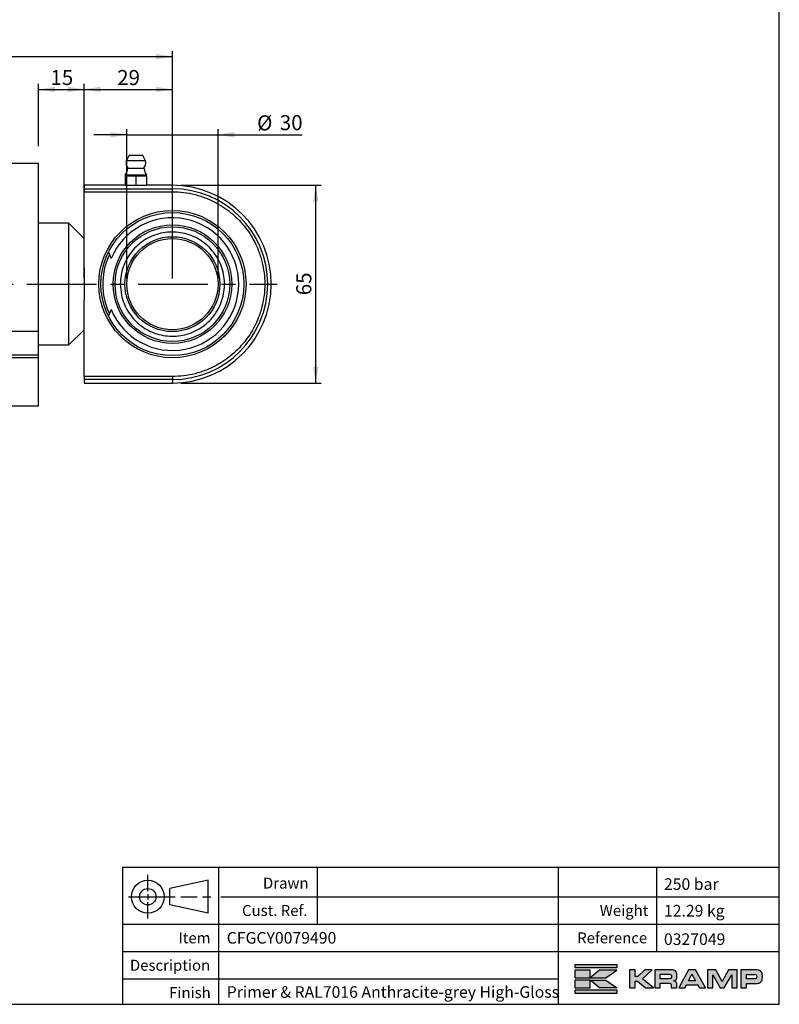
# Model space of a CAD drawing. Units: millimetres. Extents: x 6 to 416, y 5 to 292.
# Drawn here: x 277 to 416, y 5 to 185 of the extents above; entities that cross this region are included whole.
import ezdxf

# ---------------------------------------------------------------- set-up
doc = ezdxf.new("R2010")
doc.units = ezdxf.units.MM
doc.linetypes.add('CENTERX2', pattern=[20.32, 12.7, -2.54, 2.54, -2.54])
doc.layers.add('DIM', color=104, linetype='Continuous')
doc.layers.add('SLD-0', color=179, linetype='Continuous')
doc.styles.add('SLDTEXTSTYLE0', font='TXT', dxfattribs={"width": 0.821468})
doc.styles.add('SLDTEXTSTYLE6', font='TXT', dxfattribs={"width": 0.75})
doc.dimstyles.new('SLDDIMSTYLE0', dxfattribs={"dimtxt": 2.75, "dimasz": 3, "dimexe": 0, "dimexo": 0.0625, "dimgap": 0.6875, "dimtad": 1, "dimlfac": 1.8, "dimrnd": 1e-09, "dimzin": 12, "dimdsep": 46, "dimtxsty": 'SLDTEXTSTYLE6', "dimsah": 1, "dimcen": 0.09, "dimadec": 0, "dimazin": 3, "dimtfac": 1, "dimtmove": 0, "dimatfit": 0, "dimfxl": 0, "dimfrac": 2, "dimtolj": 1, "dimtzin": 12, "dimarcsym": 0})
doc.dimstyles.new('SLDDIMSTYLE1', dxfattribs={"dimtxt": 2.75, "dimasz": 3, "dimexe": 0, "dimexo": 0.0625, "dimgap": 0.6875, "dimtad": 1, "dimdec": 1, "dimlfac": 1.8, "dimrnd": 1e-09, "dimzin": 12, "dimdsep": 46, "dimtxsty": 'SLDTEXTSTYLE6', "dimsah": 1, "dimcen": 0.09, "dimadec": 0, "dimazin": 3, "dimtfac": 1, "dimtdec": 1, "dimtofl": 0, "dimtmove": 0, "dimatfit": 3, "dimfxl": 0, "dimfrac": 2, "dimtolj": 1, "dimtzin": 12, "dimarcsym": 0})
doc.dimstyles.new('SLDDIMSTYLE2', dxfattribs={"dimtxt": 2.75, "dimasz": 3, "dimexe": 0, "dimexo": 0.0625, "dimgap": 0.6875, "dimtad": 1, "dimlfac": 1.8, "dimrnd": 1e-09, "dimzin": 12, "dimdsep": 46, "dimtxsty": 'SLDTEXTSTYLE6', "dimsah": 1, "dimcen": 0.09, "dimse1": 1, "dimse2": 1, "dimadec": 0, "dimazin": 3, "dimtfac": 1, "dimtofl": 0, "dimtmove": 0, "dimatfit": 3, "dimfxl": 0, "dimfrac": 2, "dimtolj": 1, "dimtzin": 12, "dimarcsym": 0})
doc.dimstyles.new('SLDDIMSTYLE3', dxfattribs={"dimtxt": 2.75, "dimasz": 3, "dimexe": 0, "dimexo": 0.0625, "dimgap": 0.6875, "dimtad": 1, "dimlfac": 1.8, "dimrnd": 1e-09, "dimzin": 12, "dimdsep": 46, "dimtxsty": 'SLDTEXTSTYLE6', "dimsah": 1, "dimcen": 0.09, "dimadec": 0, "dimazin": 3, "dimtfac": 1, "dimtofl": 0, "dimtmove": 0, "dimatfit": 3, "dimfxl": 0, "dimfrac": 2, "dimtolj": 1, "dimtzin": 12, "dimarcsym": 0})

# ---------------------------------------------------------------- blocks, each defined once
blk = doc.blocks.new('SW_NOTE_0_29')
at = {"color": 0, "linetype": 'Continuous', "lineweight": 0, "insert": (9.93, 2.58), "char_height": 2, "attachment_point": 3, "style": 'SLDTEXTSTYLE0'}
blk.add_mtext('Weight', dxfattribs=at)
blk = doc.blocks.new('SW_NOTE_0_31')
at = {"color": 0, "linetype": 'Continuous', "lineweight": 0, "insert": (12.94, 2.58), "char_height": 2, "attachment_point": 3, "style": 'SLDTEXTSTYLE0'}
blk.add_mtext('Cust. Ref.', dxfattribs=at)
blk = doc.blocks.new('SW_NOTE_0_32')
at = {"color": 0, "linetype": 'Continuous', "lineweight": 0, "insert": (9.1, 2.58), "char_height": 2, "attachment_point": 3, "style": 'SLDTEXTSTYLE0'}
blk.add_mtext('Drawn', dxfattribs=at)
blk = doc.blocks.new('SW_NOTE_0_33')
at = {"color": 0, "linetype": 'Continuous', "lineweight": 0, "insert": (15.68, 2.58), "char_height": 2, "attachment_point": 3, "style": 'SLDTEXTSTYLE0'}
blk.add_mtext('Description', dxfattribs=at)
blk = doc.blocks.new('SW_NOTE_0_34')
at = {"color": 0, "linetype": 'Continuous', "lineweight": 0, "insert": (6.23, 2.58), "char_height": 2, "attachment_point": 3, "style": 'SLDTEXTSTYLE0'}
blk.add_mtext('Item', dxfattribs=at)
blk = doc.blocks.new('SW_NOTE_0_35')
at = {"color": 0, "linetype": 'Continuous', "lineweight": 0, "insert": (14.51, 2.58), "char_height": 2, "attachment_point": 3, "style": 'SLDTEXTSTYLE0'}
blk.add_mtext('Reference', dxfattribs=at)
blk = doc.blocks.new('SW_NOTE_0_36')
at = {"color": 0, "linetype": 'Continuous', "lineweight": 0, "insert": (7.26, 2.58), "char_height": 2, "attachment_point": 3, "style": 'SLDTEXTSTYLE0'}
blk.add_mtext('Finish', dxfattribs=at)
blk = doc.blocks.new('TITLEBLK')
at = {"linetype": 'Continuous'}
for color, points in [(242, [(90.41, 6.7), (90.41, 7.22), (82.65, 7.22), (82.65, 6.7)]), (242, [(85.42, 4.86), (85.42, 6.26), (82.65, 6.26), (82.65, 4.86)]), (242, [(85.45, 4.86), (88.3, 4.86), (90.31, 6.26), (87.16, 6.26)]), (7, [(97.01, 2.99), (95, 4.68), (96.79, 6.29), (95.41, 6.29), (94.14, 5.08), (93.66, 5.08), (93.66, 6.29), (92.65, 6.29), (92.65, 2.99), (93.66, 2.99), (93.66, 4.25), (94.11, 4.25), (95.57, 2.99)]), (7, [(106.87, 2.99), (107.84, 2.99), (107.84, 5.37), (109.17, 2.99), (109.94, 2.99), (111.3, 5.39), (111.3, 2.99), (112.28, 2.99), (112.28, 6.29), (110.71, 6.29), (109.57, 4.17), (108.42, 6.29), (106.87, 6.29)]), (242, [(85.42, 3.02), (85.42, 4.42), (82.65, 4.42), (82.65, 3.02)]), (242, [(90.31, 3.02), (88.3, 4.42), (85.46, 4.42), (87.17, 3.02)]), (242, [(90.41, 2.05), (90.41, 2.58), (82.65, 2.58), (82.65, 2.05)])]:
    blk.add_hatch(color=color, dxfattribs=at).paths.add_polyline_path(points, flags=0)
h = blk.add_hatch(color=7, dxfattribs=at)
h.paths.add_polyline_path([(101.26, 4.77), (101.28, 4.96), (101.29, 5.18), (101.29, 5.25), (101.28, 5.46), (101.27, 5.64), (101.24, 5.77), (101.22, 5.81), (101.14, 5.96), (101.01, 6.09), (100.89, 6.18), (100.72, 6.25), (100.65, 6.26), (100.48, 6.28), (100.28, 6.29), (97.25, 6.29), (97.25, 2.99), (98.26, 2.99), (98.26, 3.84), (99.8, 3.84), (99.9, 3.84), (100.09, 3.81), (100.2, 3.74), (100.24, 3.64), (100.26, 3.47), (100.27, 3.23), (100.27, 3.16), (100.26, 2.99), (101.28, 2.99), (101.28, 3.27), (101.27, 3.5), (101.27, 3.68), (101.25, 3.81), (101.23, 3.91), (101.15, 4.06), (101.08, 4.14), (100.93, 4.22), (100.7, 4.29), (100.75, 4.3), (100.94, 4.37), (101.09, 4.46), (101.19, 4.57), (101.22, 4.63)], flags=0)
h.paths.add_polyline_path([(99.84, 4.67), (98.26, 4.67), (98.26, 5.48), (99.84, 5.48), (99.89, 5.48), (100.09, 5.46), (100.22, 5.4), (100.29, 5.27), (100.31, 5.07), (100.29, 4.88), (100.21, 4.74), (100.05, 4.69)], flags=0)
h = blk.add_hatch(color=7, dxfattribs=at)
h.paths.add_polyline_path([(105.4, 2.99), (106.53, 2.99), (104.72, 6.29), (103.4, 6.29), (101.62, 2.99), (102.74, 2.99), (103.03, 3.58), (105.08, 3.58)], flags=0)
h.paths.add_polyline_path([(104.05, 5.53), (104.71, 4.28), (103.4, 4.28)], flags=0)
h = blk.add_hatch(color=7, dxfattribs=at)
h.paths.add_polyline_path([(116.85, 4.44), (116.89, 4.62), (116.91, 4.82), (116.92, 5.03), (116.92, 5.26), (116.89, 5.46), (116.85, 5.64), (116.8, 5.79), (116.73, 5.92), (116.64, 6.02), (116.63, 6.03), (116.52, 6.11), (116.39, 6.18), (116.23, 6.23), (116.05, 6.26), (115.85, 6.28), (115.62, 6.29), (112.97, 6.29), (112.97, 2.99), (113.98, 2.99), (113.98, 3.82), (115.95, 3.82), (116.12, 3.83), (116.3, 3.87), (116.45, 3.93), (116.59, 4.02), (116.62, 4.05), (116.71, 4.16), (116.79, 4.29)], flags=0)
h.paths.add_polyline_path([(115.46, 4.63), (113.98, 4.63), (113.98, 5.46), (115.44, 5.46), (115.46, 5.46), (115.66, 5.44), (115.79, 5.37), (115.86, 5.24), (115.88, 5.03), (115.86, 4.84), (115.8, 4.71), (115.67, 4.65)], flags=0)
for p, q in [((4.67, 20.64), (4.67, 23.64)), ((17.65, 0), (17.65, 25)), ((35.65, 14.64), (35.65, 25)), ((79.65, 0), (79.65, 25)), ((97.65, 9.64), (97.65, 25)), ((15.65, 22.64), (8.65, 21.14)), ((15.65, 16.64), (15.65, 22.64)), ((4.67, 20.14), (4.67, 19.14)), ((8.65, 18.14), (8.65, 21.14)), ((1.15, 19.64), (9.65, 19.64)), ((4.67, 15.64), (4.67, 18.64)), ((15.65, 16.64), (8.65, 18.14)), ((10.65, 19.64), (13.65, 19.64)), ((14.65, 19.64), (16.15, 19.64)), ((18, 19.64), (120, 19.64)), ((0, 14.64), (120, 14.64)), ((0, 9.64), (120, 9.64)), ((82.65, 7.22), (82.65, 6.7)), ((90.41, 7.22), (82.65, 7.22)), ((90.41, 6.7), (90.41, 7.22)), ((82.65, 6.7), (90.41, 6.7)), ((82.65, 6.26), (82.65, 4.86)), ((85.42, 6.26), (82.65, 6.26)), ((85.42, 4.86), (85.42, 6.26)), ((87.16, 6.26), (85.45, 4.86)), ((90.31, 6.26), (87.16, 6.26)), ((88.3, 4.86), (90.31, 6.26)), ((93.66, 6.29), (92.65, 6.29)), ((92.65, 6.29), (92.65, 2.99)), ((93.66, 5.08), (93.66, 6.29)), ((95.41, 6.29), (94.14, 5.08)), ((95, 4.68), (96.79, 6.29)), ((96.79, 6.29), (95.41, 6.29)), ((100.28, 6.29), (97.25, 6.29)), ((97.25, 6.29), (97.25, 2.99)), ((98.26, 5.48), (99.84, 5.48)), ((98.26, 4.67), (98.26, 5.48)), ((99.84, 5.48), (99.89, 5.48)), ((99.89, 5.48), (100.09, 5.46)), ((100.09, 5.46), (100.22, 5.4)), ((100.22, 5.4), (100.29, 5.27)), ((100.48, 6.28), (100.28, 6.29)), ((100.65, 6.26), (100.48, 6.28)), ((100.72, 6.25), (100.65, 6.26)), ((100.89, 6.18), (100.72, 6.25)), ((101.01, 6.09), (100.89, 6.18)), ((101.14, 5.96), (101.01, 6.09)), ((101.22, 5.81), (101.14, 5.96)), ((101.24, 5.77), (101.22, 5.81)), ((101.27, 5.64), (101.24, 5.77)), ((101.28, 5.46), (101.27, 5.64)), ((101.29, 5.25), (101.28, 5.46)), ((103.4, 6.29), (101.62, 2.99)), ((104.72, 6.29), (103.4, 6.29)), ((103.4, 4.28), (104.05, 5.53)), ((104.05, 5.53), (104.71, 4.28)), ((106.53, 2.99), (104.72, 6.29)), ((108.42, 6.29), (106.87, 6.29)), ((106.87, 6.29), (106.87, 2.99)), ((109.57, 4.17), (108.42, 6.29)), ((110.71, 6.29), (109.57, 4.17)), ((112.28, 6.29), (110.71, 6.29)), ((112.28, 2.99), (112.28, 6.29)), ((115.62, 6.29), (112.97, 6.29)), ((112.97, 6.29), (112.97, 2.99)), ((113.98, 5.46), (115.44, 5.46)), ((113.98, 4.63), (113.98, 5.46)), ((115.44, 5.46), (115.46, 5.46)), ((115.46, 5.46), (115.66, 5.44)), ((115.85, 6.28), (115.62, 6.29)), ((115.66, 5.44), (115.79, 5.37)), ((116.05, 6.26), (115.85, 6.28)), ((116.23, 6.23), (116.05, 6.26)), ((116.39, 6.18), (116.23, 6.23)), ((116.52, 6.11), (116.39, 6.18)), ((116.63, 6.03), (116.52, 6.11)), ((116.64, 6.02), (116.63, 6.03)), ((116.73, 5.92), (116.64, 6.02)), ((116.8, 5.79), (116.73, 5.92)), ((116.85, 5.64), (116.8, 5.79)), ((116.89, 5.46), (116.85, 5.64)), ((116.92, 5.26), (116.89, 5.46)), ((0, 4.64), (79.65, 4.64)), ((82.65, 4.86), (85.42, 4.86)), ((82.65, 4.42), (82.65, 3.02)), ((85.42, 4.42), (82.65, 4.42)), ((85.42, 3.02), (85.42, 4.42)), ((85.45, 4.86), (88.3, 4.86)), ((87.17, 3.02), (85.46, 4.42)), ((85.46, 4.42), (88.3, 4.42)), ((88.3, 4.42), (90.31, 3.02)), ((94.14, 5.08), (93.66, 5.08)), ((93.66, 2.99), (93.66, 4.25)), ((93.66, 4.25), (94.11, 4.25)), ((94.11, 4.25), (95.57, 2.99)), ((97.01, 2.99), (95, 4.68)), ((99.84, 4.67), (98.26, 4.67)), ((98.26, 2.99), (98.26, 3.84)), ((98.26, 3.84), (99.8, 3.84)), ((99.8, 3.84), (99.9, 3.84)), ((100.05, 4.69), (99.84, 4.67)), ((99.9, 3.84), (100.09, 3.81)), ((100.21, 4.74), (100.05, 4.69)), ((100.09, 3.81), (100.2, 3.74)), ((100.2, 3.74), (100.24, 3.64)), ((100.29, 4.88), (100.21, 4.74)), ((100.24, 3.64), (100.26, 3.47)), ((100.29, 5.27), (100.31, 5.07)), ((100.31, 5.07), (100.29, 4.88)), ((100.7, 4.29), (100.75, 4.3)), ((100.93, 4.22), (100.7, 4.29)), ((100.75, 4.3), (100.94, 4.37)), ((101.08, 4.14), (100.93, 4.22)), ((100.94, 4.37), (101.09, 4.46)), ((101.15, 4.06), (101.08, 4.14)), ((101.09, 4.46), (101.19, 4.57)), ((101.23, 3.91), (101.15, 4.06)), ((101.19, 4.57), (101.22, 4.63)), ((101.22, 4.63), (101.26, 4.77)), ((101.25, 3.81), (101.23, 3.91)), ((101.27, 3.68), (101.25, 3.81)), ((101.26, 4.77), (101.28, 4.96)), ((101.27, 3.5), (101.27, 3.68)), ((101.28, 4.96), (101.29, 5.18)), ((101.29, 5.18), (101.29, 5.25)), ((104.71, 4.28), (103.4, 4.28)), ((107.84, 5.37), (109.17, 2.99)), ((107.84, 2.99), (107.84, 5.37)), ((109.94, 2.99), (111.3, 5.39)), ((111.3, 5.39), (111.3, 2.99)), ((115.46, 4.63), (113.98, 4.63)), ((113.98, 2.99), (113.98, 3.82)), ((113.98, 3.82), (115.95, 3.82)), ((115.67, 4.65), (115.46, 4.63)), ((115.8, 4.71), (115.67, 4.65)), ((115.79, 5.37), (115.86, 5.24)), ((115.86, 4.84), (115.8, 4.71)), ((115.86, 5.24), (115.88, 5.03)), ((115.88, 5.03), (115.86, 4.84)), ((115.95, 3.82), (116.12, 3.83)), ((116.12, 3.83), (116.3, 3.87)), ((116.3, 3.87), (116.45, 3.93)), ((116.45, 3.93), (116.59, 4.02)), ((116.59, 4.02), (116.62, 4.05)), ((116.62, 4.05), (116.71, 4.16)), ((116.71, 4.16), (116.79, 4.29)), ((116.79, 4.29), (116.85, 4.44)), ((116.85, 4.44), (116.89, 4.62)), ((116.89, 4.62), (116.91, 4.82)), ((116.91, 4.82), (116.92, 5.03)), ((116.92, 5.03), (116.92, 5.26)), ((82.65, 3.02), (85.42, 3.02)), ((82.65, 2.58), (82.65, 2.05)), ((90.41, 2.58), (82.65, 2.58)), ((82.65, 2.05), (90.41, 2.05)), ((90.31, 3.02), (87.17, 3.02)), ((90.41, 2.05), (90.41, 2.58)), ((92.65, 2.99), (93.66, 2.99)), ((95.57, 2.99), (97.01, 2.99)), ((97.25, 2.99), (98.26, 2.99)), ((100.26, 3.47), (100.27, 3.23)), ((100.27, 3.16), (100.26, 2.99)), ((100.26, 2.99), (101.28, 2.99)), ((100.27, 3.23), (100.27, 3.16)), ((101.28, 3.27), (101.27, 3.5)), ((101.28, 2.99), (101.28, 3.27)), ((101.62, 2.99), (102.74, 2.99)), ((102.74, 2.99), (103.03, 3.58)), ((103.03, 3.58), (105.08, 3.58)), ((105.08, 3.58), (105.4, 2.99)), ((105.4, 2.99), (106.53, 2.99)), ((106.87, 2.99), (107.84, 2.99)), ((109.17, 2.99), (109.94, 2.99)), ((111.3, 2.99), (112.28, 2.99)), ((112.97, 2.99), (113.98, 2.99))]:
    blk.add_line(p, q)
at = {"color": 244, "linetype": 'Continuous', "lineweight": 18}
for p, q in [((82.65, 7.22), (82.65, 6.7)), ((90.41, 7.22), (82.65, 7.22)), ((90.41, 6.7), (90.41, 7.22)), ((82.65, 6.7), (90.41, 6.7)), ((82.65, 6.26), (82.65, 4.86)), ((85.42, 6.26), (82.65, 6.26)), ((85.42, 4.86), (85.42, 6.26)), ((87.16, 6.26), (85.45, 4.86)), ((90.31, 6.26), (87.16, 6.26)), ((88.3, 4.86), (90.31, 6.26)), ((82.65, 4.86), (85.42, 4.86)), ((82.65, 4.42), (82.65, 3.02)), ((85.42, 4.42), (82.65, 4.42)), ((85.42, 3.02), (85.42, 4.42)), ((85.45, 4.86), (88.3, 4.86)), ((87.17, 3.02), (85.46, 4.42)), ((85.46, 4.42), (88.3, 4.42)), ((88.3, 4.42), (90.31, 3.02)), ((82.65, 3.02), (85.42, 3.02)), ((82.65, 2.58), (82.65, 2.05)), ((90.41, 2.58), (82.65, 2.58)), ((82.65, 2.05), (90.41, 2.05)), ((90.31, 3.02), (87.17, 3.02)), ((90.41, 2.05), (90.41, 2.58))]:
    blk.add_line(p, q, dxfattribs=at)
at = {"color": 7, "lineweight": 18}
for p, q in [((93.66, 6.29), (92.65, 6.29)), ((92.65, 6.29), (92.65, 2.99)), ((93.66, 5.08), (93.66, 6.29)), ((95.41, 6.29), (94.14, 5.08)), ((95, 4.68), (96.79, 6.29)), ((96.79, 6.29), (95.41, 6.29)), ((100.28, 6.29), (97.25, 6.29)), ((97.25, 6.29), (97.25, 2.99)), ((98.26, 4.67), (98.26, 5.48)), ((98.26, 5.48), (99.84, 5.48)), ((99.84, 5.48), (99.89, 5.48)), ((99.89, 5.48), (100.09, 5.46)), ((100.09, 5.46), (100.22, 5.4)), ((100.22, 5.4), (100.29, 5.27)), ((100.48, 6.28), (100.28, 6.29)), ((100.65, 6.26), (100.48, 6.28)), ((100.72, 6.25), (100.65, 6.26)), ((100.89, 6.18), (100.72, 6.25)), ((101.01, 6.09), (100.89, 6.18)), ((101.14, 5.96), (101.01, 6.09)), ((101.22, 5.81), (101.14, 5.96)), ((101.24, 5.77), (101.22, 5.81)), ((101.27, 5.64), (101.24, 5.77)), ((101.28, 5.46), (101.27, 5.64)), ((101.29, 5.25), (101.28, 5.46)), ((103.4, 6.29), (101.62, 2.99)), ((104.72, 6.29), (103.4, 6.29)), ((103.4, 4.28), (104.05, 5.53)), ((104.05, 5.53), (104.71, 4.28)), ((106.53, 2.99), (104.72, 6.29)), ((108.42, 6.29), (106.87, 6.29)), ((106.87, 6.29), (106.87, 2.99)), ((109.57, 4.17), (108.42, 6.29)), ((110.71, 6.29), (109.57, 4.17)), ((112.28, 6.29), (110.71, 6.29)), ((112.28, 2.99), (112.28, 6.29)), ((115.62, 6.29), (112.97, 6.29)), ((112.97, 6.29), (112.97, 2.99)), ((113.98, 4.63), (113.98, 5.46)), ((113.98, 5.46), (115.44, 5.46)), ((115.44, 5.46), (115.46, 5.46)), ((115.46, 5.46), (115.66, 5.44)), ((115.85, 6.28), (115.62, 6.29)), ((115.66, 5.44), (115.79, 5.37)), ((116.05, 6.26), (115.85, 6.28)), ((116.23, 6.23), (116.05, 6.26)), ((116.39, 6.18), (116.23, 6.23)), ((116.52, 6.11), (116.39, 6.18)), ((116.63, 6.03), (116.52, 6.11)), ((116.64, 6.02), (116.63, 6.03)), ((116.73, 5.92), (116.64, 6.02)), ((116.8, 5.79), (116.73, 5.92)), ((116.85, 5.64), (116.8, 5.79)), ((116.89, 5.46), (116.85, 5.64)), ((116.92, 5.26), (116.89, 5.46)), ((94.14, 5.08), (93.66, 5.08)), ((93.66, 2.99), (93.66, 4.25)), ((93.66, 4.25), (94.11, 4.25)), ((94.11, 4.25), (95.57, 2.99)), ((97.01, 2.99), (95, 4.68)), ((99.84, 4.67), (98.26, 4.67)), ((98.26, 2.99), (98.26, 3.84)), ((98.26, 3.84), (99.8, 3.84)), ((99.8, 3.84), (99.9, 3.84)), ((100.05, 4.69), (99.84, 4.67)), ((99.9, 3.84), (100.09, 3.81)), ((100.19, 4.73), (100.05, 4.69)), ((100.09, 3.81), (100.2, 3.74)), ((100.22, 4.75), (100.19, 4.73)), ((100.2, 3.74), (100.24, 3.64)), ((100.29, 4.88), (100.22, 4.75)), ((100.24, 3.64), (100.26, 3.47)), ((100.29, 5.27), (100.31, 5.07)), ((100.31, 5.07), (100.29, 4.88)), ((100.73, 4.29), (100.75, 4.3)), ((100.73, 4.28), (100.73, 4.29)), ((100.93, 4.22), (100.73, 4.28)), ((100.75, 4.3), (100.94, 4.37)), ((101.08, 4.14), (100.93, 4.22)), ((100.94, 4.37), (101.09, 4.46)), ((101.15, 4.06), (101.08, 4.14)), ((101.09, 4.46), (101.19, 4.57)), ((101.23, 3.91), (101.15, 4.06)), ((101.19, 4.57), (101.22, 4.63)), ((101.22, 4.63), (101.26, 4.77)), ((101.25, 3.81), (101.23, 3.91)), ((101.27, 3.68), (101.25, 3.81)), ((101.26, 4.77), (101.28, 4.96)), ((101.27, 3.5), (101.27, 3.68)), ((101.28, 4.96), (101.29, 5.18)), ((101.29, 5.18), (101.29, 5.25)), ((104.71, 4.28), (103.4, 4.28)), ((107.84, 2.99), (107.84, 5.37)), ((107.84, 5.37), (109.17, 2.99)), ((109.94, 2.99), (111.3, 5.39)), ((111.3, 5.39), (111.3, 2.99)), ((115.46, 4.63), (113.98, 4.63)), ((113.98, 2.99), (113.98, 3.82)), ((113.98, 3.82), (115.95, 3.82)), ((115.67, 4.65), (115.46, 4.63)), ((115.8, 4.71), (115.67, 4.65)), ((115.79, 5.37), (115.79, 5.37)), ((115.79, 5.37), (115.86, 5.24)), ((115.86, 4.84), (115.8, 4.71)), ((115.86, 5.24), (115.88, 5.03)), ((115.88, 5.03), (115.86, 4.84)), ((115.95, 3.82), (116.12, 3.83)), ((116.12, 3.83), (116.3, 3.87)), ((116.3, 3.87), (116.45, 3.93)), ((116.45, 3.93), (116.59, 4.02)), ((116.59, 4.02), (116.62, 4.05)), ((116.62, 4.05), (116.71, 4.16)), ((116.71, 4.16), (116.79, 4.29)), ((116.79, 4.29), (116.85, 4.44)), ((116.85, 4.44), (116.89, 4.62)), ((116.89, 4.62), (116.91, 4.82)), ((116.91, 4.82), (116.92, 5.03)), ((116.92, 5.03), (116.92, 5.26)), ((92.65, 2.99), (93.66, 2.99)), ((95.57, 2.99), (97.01, 2.99)), ((97.25, 2.99), (98.26, 2.99)), ((100.26, 3.47), (100.27, 3.23)), ((100.27, 3.16), (100.26, 2.99)), ((100.26, 2.99), (101.28, 2.99)), ((100.27, 3.23), (100.27, 3.16)), ((101.28, 3.27), (101.27, 3.5)), ((101.28, 2.99), (101.28, 3.27)), ((101.62, 2.99), (102.74, 2.99)), ((102.74, 2.99), (103.03, 3.58)), ((103.03, 3.58), (105.08, 3.58)), ((105.08, 3.58), (105.4, 2.99)), ((105.4, 2.99), (106.53, 2.99)), ((106.87, 2.99), (107.84, 2.99)), ((109.17, 2.99), (109.94, 2.99)), ((111.3, 2.99), (112.28, 2.99)), ((112.97, 2.99), (113.98, 2.99))]:
    blk.add_line(p, q, dxfattribs=at)
for radius in [3, 1.5]:
    blk.add_circle((4.65, 19.64), radius)
at = {"layer": 'SLD-0'}
for p, q in [((120, 25), (0, 25)), ((0, 25), (0, 0)), ((120, 0), (120, 25)), ((120, 0), (120, 7.5)), ((0, 0), (120, 0))]:
    blk.add_line(p, q, dxfattribs=at)
at = {"color": 7, "linetype": 'Continuous', "lineweight": 0}
for name, p in [('SW_NOTE_0_32', (24.91, 20.55)), ('SW_NOTE_0_31', (20.88, 15.55)), ('SW_NOTE_0_29', (86.15, 15.55)), ('SW_NOTE_0_34', (9.87, 10.55)), ('SW_NOTE_0_35', (81.35, 10.55)), ('SW_NOTE_0_33', (0.36, 5.55)), ('SW_NOTE_0_36', (8.88, 0.55))]:
    blk.add_blockref(name, p, dxfattribs=at)
blk = doc.blocks.new('_D_1')
at = {"layer": 'DIM'}
for p, q in [((110.69, 137.5), (110.69, 179.05)), ((110.69, 178.05), (305.14, 178.05)), ((305.14, 137.5), (305.14, 179.05))]:
    blk.add_line(p, q, dxfattribs=at)
for points in [[(110.69, 178.05), (113.69, 177.55), (113.69, 178.55)], [(305.14, 178.05), (302.14, 178.55), (302.14, 177.55)]]:
    blk.add_solid(points, dxfattribs=at)
at = {"layer": 'DIM', "char_height": 2.75, "attachment_point": 1, "style": 'SLDTEXTSTYLE6'}
for s, insert in [('(', (205.6, 181.6)), ('350', (206.95, 181.6)), (')', (213.05, 181.6))]:
    blk.add_mtext(s, dxfattribs=dict(at, insert=insert))
blk = doc.blocks.new('_D_2')
at = {"layer": 'DIM'}
for p, q in [((289.03, 161.67), (289.03, 173.05)), ((305.14, 137.5), (305.14, 173.05)), ((289.03, 172.05), (305.14, 172.05))]:
    blk.add_line(p, q, dxfattribs=at)
for points in [[(289.03, 172.05), (292.03, 171.55), (292.03, 172.55)], [(305.14, 172.05), (302.14, 172.55), (302.14, 171.55)]]:
    blk.add_solid(points, dxfattribs=at)
at = {"layer": 'DIM', "insert": (295.05, 175.6), "char_height": 2.75, "attachment_point": 1, "style": 'SLDTEXTSTYLE6'}
blk.add_mtext('29', dxfattribs=at)
blk = doc.blocks.new('_D_5')
at = {"layer": 'DIM'}
blk.add_line((222.28, 125.39), (222.28, 147.61), dxfattribs=at)
for points in [[(222.28, 147.61), (221.78, 144.61), (222.78, 144.61)], [(222.28, 125.39), (222.78, 128.39), (221.78, 128.39)]]:
    blk.add_solid(points, dxfattribs=at)
at = {"layer": 'DIM', "char_height": 2.75, "attachment_point": 1, "rotation": 90, "style": 'SLDTEXTSTYLE6'}
for s, insert in [('40', (218.69, 136.54)), ('%%c', (218.73, 132.39))]:
    blk.add_mtext(s, dxfattribs=dict(at, insert=insert))
blk = doc.blocks.new('_D_6')
at = {"layer": 'DIM'}
for p, q in [((280.69, 161.67), (280.69, 173.05)), ((289.03, 137.5), (289.03, 173.05)), ((280.69, 172.05), (289.03, 172.05))]:
    blk.add_line(p, q, dxfattribs=at)
for points in [[(280.69, 172.05), (283.69, 171.55), (283.69, 172.55)], [(289.03, 172.05), (286.03, 172.55), (286.03, 171.55)]]:
    blk.add_solid(points, dxfattribs=at)
at = {"layer": 'DIM', "insert": (282.86, 175.6), "char_height": 2.75, "attachment_point": 1, "style": 'SLDTEXTSTYLE6'}
blk.add_mtext('15', dxfattribs=at)
blk = doc.blocks.new('_D_7')
at = {"layer": 'DIM'}
for p, q in [((296.81, 163.77), (290.81, 163.77)), ((296.81, 137.5), (296.81, 164.77)), ((296.81, 163.77), (313.47, 163.77)), ((313.47, 137.5), (313.47, 164.77)), ((313.47, 163.77), (328.82, 163.77))]:
    blk.add_line(p, q, dxfattribs=at)
for points in [[(296.81, 163.77), (293.81, 164.27), (293.81, 163.27)], [(313.47, 163.77), (316.47, 163.27), (316.47, 164.27)]]:
    blk.add_solid(points, dxfattribs=at)
at = {"layer": 'DIM', "char_height": 2.75, "attachment_point": 1, "style": 'SLDTEXTSTYLE6'}
for s, insert in [('%%c', (320.61, 167.32)), ('30', (324.76, 167.36))]:
    blk.add_mtext(s, dxfattribs=dict(at, insert=insert))
blk = doc.blocks.new('_D_8')
at = {"layer": 'DIM'}
for p, q in [((306.69, 154.56), (332.32, 154.56)), ((331.32, 118.44), (331.32, 154.56)), ((306.69, 118.44), (332.32, 118.44))]:
    blk.add_line(p, q, dxfattribs=at)
for points in [[(331.32, 154.56), (330.82, 151.56), (331.82, 151.56)], [(331.32, 118.44), (331.82, 121.44), (330.82, 121.44)]]:
    blk.add_solid(points, dxfattribs=at)
at = {"layer": 'DIM', "insert": (327.77, 134.47), "char_height": 2.75, "attachment_point": 1, "rotation": 90, "style": 'SLDTEXTSTYLE6'}
blk.add_mtext('65', dxfattribs=at)

msp = doc.modelspace()

# ---------------------------------------------------------------- linework, layer by layer
at = {"color": 7, "linetype": 'Continuous', "lineweight": 25}
for p, q in [((280.6944, 158.5479), (275.1389, 158.5479)), ((280.6944, 127.8817), (280.6944, 158.5479)), ((297.2222, 160.0027), (296.6977, 159.0332)), ((300.2467, 159.0332), (296.6977, 159.0332)), ((299.7222, 160.0027), (297.2222, 160.0027)), ((300.2467, 159.0332), (299.7222, 160.0027)), ((296.5278, 156.4166), (296.5278, 156.225)), ((300.4167, 156.4166), (296.5278, 156.4166)), ((297, 157.6546), (299.9444, 157.6546)), ((300.4167, 156.225), (300.4167, 156.4166)), ((300.4167, 156.225), (296.5278, 156.225)), ((296.5278, 156.2222), (296.5278, 154.5556)), ((298.4722, 156.2222), (296.5278, 156.2222)), ((297.0633, 156.225), (297.0633, 156.2222)), ((298.4722, 156.2222), (298.4722, 154.5556)), ((300.4167, 156.2222), (298.4722, 156.2222)), ((299.8811, 156.2222), (299.8811, 156.225)), ((300.4167, 156.2222), (300.4167, 154.5556)), ((296.5278, 154.5556), (289.0278, 154.5556)), ((289.0278, 154.5556), (289.0278, 153.9195)), ((289.0278, 153.9195), (289.0278, 153.366)), ((289.0278, 153.9195), (305.1389, 153.9195)), ((289.0278, 153.366), (305.1389, 153.366)), ((289.0278, 139.4918), (289.0278, 153.366)), ((296.5278, 154.5556), (298.4722, 154.5556)), ((298.4722, 154.5556), (300.4167, 154.5556)), ((305.1389, 154.5556), (300.4167, 154.5556)), ((305.1389, 153.9195), (305.1389, 154.5556)), ((305.1389, 153.366), (305.1389, 153.9195)), ((286.25, 147.6111), (280.6944, 147.6111)), ((289.0278, 144.8333), (286.25, 147.6111)), ((286.25, 125.3889), (286.25, 147.6111)), ((293.4701, 142.3555), (293.961, 141.1621)), ((289.0278, 139.4918), (289.0278, 133.5082)), ((289.0278, 119.634), (289.0278, 133.5082)), ((293.9384, 131.8926), (293.4416, 130.7016)), ((275.1389, 127.8817), (280.6944, 127.8817)), ((280.6944, 123.5944), (280.6944, 127.8817)), ((286.25, 125.3889), (289.0278, 128.1667)), ((280.6944, 125.3889), (286.25, 125.3889)), ((275.1389, 123.5944), (280.6944, 123.5944)), ((280.6944, 123.0704), (275.1389, 123.0704)), ((280.6944, 123.0704), (280.6944, 123.5944)), ((280.6944, 114.2778), (280.6944, 123.0704)), ((305.1389, 119.634), (289.0278, 119.634)), ((289.0278, 119.634), (289.0278, 119.0805)), ((305.1389, 119.0805), (289.0278, 119.0805)), ((289.0278, 119.0805), (289.0278, 118.4444)), ((305.1389, 119.634), (305.1389, 119.0805)), ((305.1389, 119.0805), (305.1389, 118.4444)), ((289.0278, 118.4444), (305.1389, 118.4444)), ((275.1389, 114.2778), (280.6944, 114.2778))]:
    msp.add_line(p, q, dxfattribs=at)
at = {"color": 7, "linetype": 'CENTERX2'}
msp.add_line((95.6944, 136.5), (324.3055, 136.5), dxfattribs=at)
at = {"color": 7, "linetype": 'Continuous', "lineweight": 25}
for radius in [13.4444, 13.0556, 10.826, 10.4763, 8.6667, 8.3333]:
    msp.add_circle((305.1389, 136.5), radius, dxfattribs=at)
for centre, radius, start, end in [((298.4722, 158.6998), 1.8056, 169.361291, 215.37459), ((298.4722, 158.6998), 1.8056, 324.62541, 10.638709), ((293.7116, 158.1998), 3.3333, 327.657278, 350.585161), ((303.2329, 158.1998), 3.3333, 189.414839, 212.342722), ((305.1389, 136.5), 18.0556, 270, 90), ((305.1389, 136.5), 17.4195, 270, 90), ((305.1389, 136.5), 12.1111, 202.359979, 157.359979)]:
    msp.add_arc(centre, radius, start, end, dxfattribs=at)
for points, knots in [([(305.1389, 153.366), (305.8245, 153.3418), (307.2169, 153.2927), (309.3042, 152.8878), (311.2132, 152.2749), (312.9105, 151.5014), (314.3941, 150.6346), (315.7923, 149.6147), (317.0859, 148.4472), (318.2535, 147.1534), (319.2734, 145.7554), (320.1404, 144.2718), (320.913, 142.5745), (321.5299, 140.6655), (321.92, 138.5782), (322.0467, 136.5001), (321.92, 134.422), (321.53, 132.3347), (320.9131, 130.4256), (320.1405, 128.7283), (319.2735, 127.2448), (318.2536, 125.8466), (317.086, 124.553), (315.7923, 123.3854), (314.3943, 122.3655), (312.9106, 121.4986), (311.2134, 120.7252), (309.3044, 120.1123), (307.2171, 119.7073), (305.8246, 119.6582), (305.1389, 119.634)], [0, 0, 0, 0, 0.03881611, 0.07883094, 0.11997566, 0.15213678, 0.18430343, 0.21714888, 0.24999998, 0.28284544, 0.31569653, 0.34785766, 0.38002431, 0.42116413, 0.46118264, 0.49999999, 0.53881239, 0.57883096, 0.61997567, 0.6521368, 0.68430345, 0.7171489, 0.75, 0.78284546, 0.81569655, 0.84785768, 0.88002433, 0.92116415, 0.96118141, 1, 1, 1, 1]), ([(295.6273, 136.5), (295.6527, 137.0271), (295.7043, 138.0967), (296.119, 139.649), (296.7752, 141.1256), (297.667, 142.4581), (298.7785, 143.633), (300.0602, 144.5956), (301.4982, 145.3361), (303.0261, 145.8203), (304.6282, 146.0431), (306.2303, 145.9943), (307.8159, 145.6742), (309.3114, 145.0978), (310.7017, 144.2709), (311.9221, 143.232), (312.9603, 141.9916), (313.7681, 140.6072), (314.3371, 139.0931), (314.6411, 137.5193), (314.677, 135.9022), (314.4429, 134.3166), (313.9414, 132.7788), (313.1957, 131.36), (312.2135, 130.0749), (311.0402, 128.9829), (309.6879, 128.0953), (308.2193, 127.4533), (306.6495, 127.0634), (305.0511, 126.9436), (303.4407, 127.0953), (301.8928, 127.5114), (300.4235, 128.1876), (299.1005, 129.0925), (297.938, 130.217), (296.988, 131.5088), (296.2676, 132.9548), (295.7403, 134.6218), (295.6675, 135.8324), (295.6273, 136.5)], [0, 0, 0, 0, 0.02646384, 0.05369514, 0.08015898, 0.10739028, 0.13385412, 0.16108542, 0.18754926, 0.21478056, 0.2412444, 0.2684757, 0.29493954, 0.32217084, 0.34863468, 0.37586598, 0.40232982, 0.42956112, 0.45602496, 0.48325625, 0.5097201, 0.53695139, 0.56341524, 0.59064653, 0.61711038, 0.64434167, 0.67080552, 0.69803681, 0.72450066, 0.75173195, 0.77819579, 0.80542709, 0.83189093, 0.85912223, 0.88558607, 0.91281737, 0.93928121, 0.96651251, 1, 1, 1, 1]), ([(293.6475, 141.9243), (293.5316, 141.6787), (293.065, 140.6905), (292.5485, 138.8711), (292.4598, 137.2749), (292.4167, 136.5)], [0, 0, 0, 0, 0.145368845, 0.585110288, 1, 1, 1, 1]), ([(292.4167, 136.5), (292.4346, 135.9827), (292.4709, 134.932), (292.7819, 133.3601), (293.1718, 132.0814), (293.5141, 131.3594), (293.6215, 131.1328)], [0, 0, 0, 0, 0.27966731, 0.56795965, 0.86440704, 1, 1, 1, 1])]:
    msp.add_open_spline(points, degree=3, knots=knots, dxfattribs=at)
at = {"layer": 'SLD-0'}
for p, q in [((416, 5), (416, 292)), ((6, 5), (416, 5))]:
    msp.add_line(p, q, dxfattribs=at)

# ---------------------------------------------------------------- block references
at = {"color": 7, "linetype": 'Continuous'}
msp.add_blockref('TITLEBLK', (296, 5), dxfattribs=at)

# ---------------------------------------------------------------- texts
at = {"layer": 'SLD-0', "color": 5, "attachment_point": 1, "style": 'SLDTEXTSTYLE6'}
for s, insert, char_height in [('250 bar', (394.923, 28.0104), 2.11667), ('12.29 kg', (394.923, 23.1472), 2.11667), ('CFGCY0079490', (315.0617, 18.1957), 2.116667), ('0327049', (394.923, 17.9534), 2.11667), ('Primer & RAL7016 Anthracite-grey High-Gloss', (315.0617, 8.3056), 2.116667)]:
    msp.add_mtext(s, dxfattribs=dict(at, insert=insert, char_height=char_height))

# ---------------------------------------------------------------- dimensions: what is measured, and where the dimension line sits
at = {"layer": 'DIM'}
for base, p1, p2, text, dimstyle, picture, middle in [((305.1389, 178.0511), (110.6944, 136.5), (305.1389, 136.5), '(<>)', 'SLDDIMSTYLE1', '_D_1', (210, 178.0511)), ((313.4722, 166.0511), (296.8055, 136.5), (313.4722, 136.5), '%%c<>', 'SLDDIMSTYLE0', '_D_7', (324.7151, 166.0511))]:
    dim = msp.add_linear_dim(base=base, p1=p1, p2=p2, text=text, dimstyle=dimstyle, dxfattribs=at)
    dim.commit()
    dim.dimension.update_dxf_attribs({"geometry": picture, "text_midpoint": middle, "dimtype": 160})
for base, p1, p2, dimstyle, picture, middle in [((289.0278, 172.0511), (280.6944, 160.6667), (289.0278, 136.5), 'SLDDIMSTYLE3', '_D_6', (284.8937, 172.0511)), ((305.1389, 172.0511), (289.0278, 160.6667), (305.1389, 136.5), 'SLDDIMSTYLE0', '_D_2', (297.0833, 172.0511))]:
    dim = msp.add_linear_dim(base=base, p1=p1, p2=p2, dimstyle=dimstyle, dxfattribs=at)
    dim.commit()
    dim.dimension.update_dxf_attribs({"geometry": picture, "text_midpoint": middle, "dimtype": 160})
dim = msp.add_linear_dim(base=(329.1345, 154.5556), p1=(305.6944, 118.4444), p2=(305.6944, 154.5556), angle=90, dimstyle='SLDDIMSTYLE3', dxfattribs=at)
dim.commit()
dim.dimension.update_dxf_attribs({"geometry": '_D_8', "text_midpoint": (329.1345, 136.5), "dimtype": 160})
dim = msp.add_linear_dim(base=(220, 147.6111), p1=(280.6944, 125.3889), p2=(280.6944, 147.6111), angle=90, text='%%c<>', dimstyle='SLDDIMSTYLE2', dxfattribs=at)
dim.commit()
dim.dimension.update_dxf_attribs({"geometry": '_D_5', "text_midpoint": (220, 136.5), "dimtype": 160})

doc.saveas('drawing.dxf')
